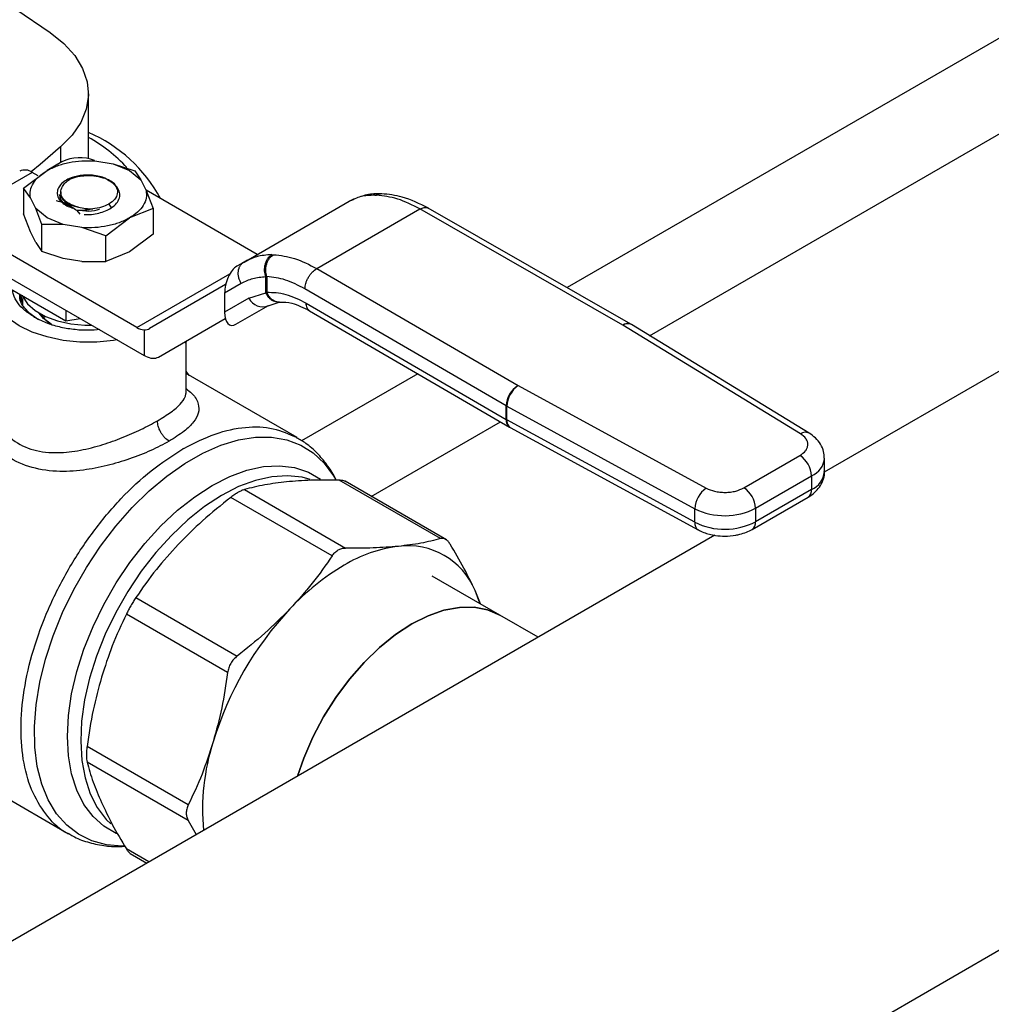
# Model space of a CAD drawing. Extents: x 0.4 to 10.6, y 0.4 to 8.1.
# Drawn here: x 3.1 to 3.2, y 4.7 to 4.9 of the extents above; entities that cross this region are included whole.
import ezdxf

# ---------------------------------------------------------------- set-up
doc = ezdxf.new("R2010")
doc.units = 0
doc.linetypes.add('SLD-SOLID', pattern=[0])
doc.layers.get('0').update_dxf_attribs({"linetype": 'CONTINUOUS'})

msp = doc.modelspace()

# ---------------------------------------------------------------- linework, layer by layer
at = {"color": 8, "linetype": 'SLD-SOLID'}
for p, q in [((3.352519743850504, 4.954749842592442), (3.171732697528941, 4.850383702246762)), ((3.184769735654494, 4.842801832147934), (3.366458154254802, 4.947688323634146)), ((3.091792333284428, 4.872595784516447), (3.091792333284428, 4.870087288449789)), ((3.099439133278636, 4.863574318453892), (3.099717521707156, 4.863092135474171)), ((3.103853781089518, 4.844096726339445), (3.118527557639604, 4.852567717231754)), ((3.148199160712533, 4.836798080620737), (3.129852613139009, 4.826206844147348)), ((3.140826555402581, 4.817433974158544), (3.161236610284098, 4.829216448044635)), ((3.105737222422234, 4.759729989119731), (3.102191314710292, 4.761776998070025))]:
    msp.add_line(p, q, dxfattribs=at)
at = {"color": 7, "linetype": 'SLD-SOLID'}
for p, q in [((2.808957011501354, 4.497028986511121), (3.588444801785765, 4.947017709563025)), ((3.09620579722714, 4.870731790921787), (3.09620579722714, 4.881005169181116)), ((3.309741996007547, 4.877499438117326), (3.212335575004644, 4.821267908194119)), ((3.09201544082676, 4.870216085692451), (3.089700449014992, 4.868879669365939)), ((3.097211931195751, 4.870398131704087), (3.100137221644797, 4.869916799441341)), ((3.100137221644604, 4.869916799441177), (3.102686999859924, 4.868877704275849)), ((3.100137221644797, 4.869916799441341), (3.103522165350009, 4.868803027895918)), ((3.087329234468156, 4.868582198066886), (3.080926299048311, 4.86488586212773)), ((3.085978795734306, 4.866073263750397), (3.08969553668908, 4.868877704275872)), ((3.08825719612314, 4.86804649720604), (3.087329234468156, 4.868582198066886)), ((3.102686999860407, 4.868877704275805), (3.104486960510627, 4.867405748643016)), ((3.103522165350009, 4.868803027895916), (3.104486960510641, 4.867405748643041)), ((3.09998225705212, 4.866946401695273), (3.098784655684327, 4.867637762248878)), ((3.10073461594227, 4.866261242654459), (3.099982257052265, 4.866946401695389)), ((3.104486960510641, 4.867405748643041), (3.105320742787062, 4.865717014412557)), ((3.085978795734309, 4.866073263750397), (3.085978795734309, 4.86203300769345)), ((3.087061793762368, 4.864538582088246), (3.085978795734309, 4.866073263750397)), ((3.091652554363953, 4.865132963598898), (3.091652554363953, 4.865107616012539)), ((3.091830765129627, 4.865525773917573), (3.091830765129627, 4.865188741707547)), ((3.122851084864714, 4.855629252459756), (3.10529844524703, 4.865762175625711)), ((3.105320742787062, 4.865717014412557), (3.106403740815117, 4.862864709463843)), ((3.141404762565864, 4.864970071698787), (3.141668379531374, 4.864962126397744)), ((3.14249892721429, 4.865190868889782), (3.142281199929088, 4.865198076838051)), ((3.087895576038789, 4.862849847857762), (3.087061793762368, 4.864538582088246)), ((3.120766218646188, 4.854425684809412), (3.137371309685217, 4.864011599832641)), ((3.13737130950996, 4.864011599731409), (3.137741148761956, 4.864169580130259)), ((3.138109603188712, 4.864308540936534), (3.137714941917021, 4.864160055507475)), ((3.087061793762421, 4.859180702745191), (3.085978795889293, 4.862033007242813)), ((3.089695536689022, 4.861377892224953), (3.087895576038802, 4.862849847857745)), ((3.088860371199421, 4.860338954295655), (3.087895576038789, 4.862849847857762)), ((3.093389103460636, 4.863068699498843), (3.093711574256752, 4.862933266401328)), ((3.094373261950203, 4.862542680230388), (3.094877604942488, 4.86197952553998)), ((3.10640374081512, 4.862864709463843), (3.10268699986035, 4.86137789222493)), ((3.106403740815117, 4.862864709463843), (3.106403740814803, 4.858824453407534)), ((3.132245604725509, 4.853398018680355), (3.148529924842132, 4.862798756583349)), ((3.180519272456181, 4.844466331560662), (3.148529924842132, 4.862798756583579)), ((3.181824306741623, 4.844600412394013), (3.149831705955127, 4.862934701761765)), ((3.088860371199419, 4.856094689261803), (3.088860371199421, 4.860338954295655)), ((3.092245314904631, 4.860338797059462), (3.08886037119942, 4.860338954295653)), ((3.092245314904825, 4.860338797060229), (3.089695536689506, 4.861377892225554)), ((3.095170605353679, 4.859857464796717), (3.092245314904631, 4.860338797059462)), ((3.098970258905699, 4.858573451699499), (3.10268699986034, 4.861377892224914)), ((3.103853781089518, 4.844096726339445), (3.078096016000255, 4.858966367616156)), ((3.087895576038612, 4.85749196851503), (3.087061793762385, 4.859180702745138)), ((3.098970258905708, 4.858573451699532), (3.095170605353679, 4.859857464796717)), ((3.098970258905709, 4.854533195642584), (3.098970258905708, 4.858573451699532)), ((3.106403740814685, 4.858824453407714), (3.102686997930116, 4.856020011767584)), ((3.087895576038613, 4.85749196851503), (3.088860371199419, 4.856094689261803)), ((3.092245314904654, 4.854980917716463), (3.088860371199416, 4.856094689261795)), ((3.102686997930116, 4.856020011767584), (3.09897025929938, 4.85453319574004)), ((3.125154243634829, 4.855588846804886), (3.12542830174552, 4.855586929048655)), ((3.078096016000256, 4.855215852075998), (3.105006903998175, 4.839680527113488)), ((3.095170605352972, 4.854499585453756), (3.092245314904636, 4.85498091771638)), ((3.09517060535297, 4.854499585453753), (3.098970258905709, 4.854533195642584)), ((3.120766218646213, 4.854425684809368), (3.119619297915281, 4.853763376109815)), ((3.121295593853461, 4.854707705830914), (3.120435740318734, 4.854184318499168)), ((3.121265117545384, 4.854633406055366), (3.120766218646305, 4.854425684809209)), ((3.132245604725509, 4.853398018680585), (3.164001737125326, 4.834930961381999)), ((3.082922641339664, 4.850752234441295), (3.092635950402789, 4.845144860475461)), ((3.117858730134999, 4.850852546184361), (3.105861112694517, 4.843924319857081)), ((3.1203130557381, 4.851031528701277), (3.117698779386918, 4.849521870777163)), ((3.124212836147995, 4.852071672321427), (3.124358567085515, 4.852124001587061)), ((3.124212839121479, 4.849589080488122), (3.124212836147959, 4.852071672321404)), ((3.124358567085515, 4.852124001587061), (3.124358567085516, 4.849666292846479)), ((3.085520374909001, 4.849252594772445), (3.085641364380555, 4.848113080070103)), ((3.117698779386918, 4.849521870777163), (3.117698779386946, 4.846490996524025)), ((3.121545492731326, 4.848712345954288), (3.124212839121479, 4.849589080488122)), ((3.12435856894473, 4.849666291765295), (3.124212839121512, 4.849589080488143)), ((3.162139036326634, 4.831720334832933), (3.130382824389874, 4.850187438356004)), ((3.121545492731251, 4.848712345954247), (3.117698779386946, 4.846490996524025)), ((3.119494313538608, 4.844598601405844), (3.124627098521426, 4.847561695104837)), ((3.119494313538608, 4.844598601405844), (3.124623374080906, 4.847560463830686)), ((3.124272796444402, 4.847405128563985), (3.126286496153558, 4.848103960650408)), ((3.126287194182013, 4.848103809591922), (3.126396312484194, 4.848114940702201)), ((3.130574308416781, 4.847932933433608), (3.162139036326792, 4.829577183095704)), ((3.086823922810988, 4.84644382854897), (3.088316836818101, 4.845363204625882)), ((3.092635950402799, 4.846822126610879), (3.092635950402789, 4.845144860475461)), ((3.131113363533651, 4.84673393776588), (3.162682299624328, 4.828375740256148)), ((3.092635950402789, 4.845144860475461), (3.094927386834594, 4.845499308515778)), ((3.107270485138443, 4.839434155777203), (3.117811951810363, 4.845521503309886)), ((3.107270485138443, 4.839434155777203), (3.117812381435023, 4.845519862971309)), ((3.180519272456181, 4.844466331560662), (3.180548797697989, 4.844448857129059)), ((3.208571272857273, 4.827320236459037), (3.180548797697989, 4.844448857129059)), ((3.181918773242673, 4.844544470512181), (3.181824394424551, 4.844600362137999)), ((3.20994012773227, 4.827416535383949), (3.181917652295706, 4.84454515615874)), ((3.105006904000215, 4.843719790383659), (3.105006903998175, 4.839680527113488)), ((3.111611215781275, 4.833892834239375), (3.111611215781275, 4.841876234649933)), ((3.105208242918484, 4.83957486303623), (3.105006903998175, 4.839680527113488)), ((3.112117109274748, 4.836525316176231), (3.111611215781275, 4.837197104150153)), ((3.129133177530093, 4.826702149064411), (3.111611215781275, 4.836817362273637)), ((3.164032006778834, 4.83491391695205), (3.164001737125326, 4.834930961381999)), ((3.164032006778834, 4.83491391695205), (3.193702863180543, 4.818736886254409)), ((3.162139036326792, 4.829577183095704), (3.162139036326634, 4.831720334832933)), ((3.162229845282435, 4.831669201545378), (3.191900701627126, 4.815492170813895)), ((3.162229845282738, 4.829526049808413), (3.162229845282435, 4.831669201545378)), ((3.191900701626847, 4.813349019076919), (3.162229845282738, 4.829526049808413)), ((3.162682108482585, 4.828375851442362), (3.162775848378231, 4.828323059610318)), ((3.16277560042284, 4.828323194744522), (3.192446456766575, 4.812146164013246)), ((3.111242538502917, 4.825004294859783), (3.111088860903072, 4.824916112962207)), ((3.19964725090417, 4.818785899425184), (3.208486370355894, 4.823888614470317)), ((3.212360258807021, 4.821343338764795), (3.212360258807021, 4.823486490502001)), ((3.151785986699519, 4.81076133126896), (3.135800388232118, 4.819989620834524)), ((3.15269202196299, 4.810584186115059), (3.136700433323432, 4.819815933733402)), ((3.201503174264199, 4.815571345937307), (3.210342293716607, 4.820674060982833)), ((3.210342293716607, 4.820674060982833), (3.210342293716654, 4.818530909245627)), ((3.120814511968316, 4.818506480968322), (3.136800110435624, 4.809278191402812)), ((3.210342293716654, 4.818530909245627), (3.201503174264243, 4.813428194200099)), ((3.134669417127965, 4.808048168338032), (3.118683818660656, 4.817276457903543)), ((3.200959480262207, 4.812226501794804), (3.209798599713927, 4.817329216839938)), ((3.191900701626847, 4.813349019076919), (3.191900701627126, 4.815492170813895)), ((3.201503174264199, 4.815571345937307), (3.201503174264243, 4.813428194200099)), ((3.195045770276283, 4.811286716380078), (3.049555217160733, 4.727296807841941)), ((3.161138789969209, 4.798679224142607), (3.150467230935555, 4.804839784041531)), ((3.158072862308765, 4.800449146507124), (3.157219127446959, 4.802555423504555)), ((3.10369794239676, 4.801457273325724), (3.119683540864069, 4.792228983760214)), ((3.11817691317759, 4.789619428066867), (3.102191314710282, 4.798847717632379)), ((3.16717268840667, 4.795195928718796), (3.161138789968931, 4.798679224142874)), ((3.111969559985016, 4.76873086255738), (3.095983961517708, 4.777959152122892)), ((3.07333879774571, 4.775569289415534), (3.093046871562256, 4.764192060572367)), ((3.111969559985074, 4.766270416568761), (3.095983961517768, 4.775498706134272)), ((3.111969560887503, 4.766270415074402), (3.113234813358469, 4.764058256237464)), ((3.102791992872203, 4.761084053334658), (3.105437388728973, 4.759556898812942))]:
    msp.add_line(p, q, dxfattribs=at)
at = {"color": 7, "linetype": 'SLD-SOLID', "flags": 128}
for points in [[(3.070443814358324, 4.90383901951014), (3.079280315200183, 4.89807791149104), (3.090165228996266, 4.890675414386986)], [(3.090165228996266, 4.890675414386986), (3.092336423988231, 4.888923584146052), (3.094055361825411, 4.887011718848456), (3.095287301929621, 4.884978458231137), (3.09600734618612, 4.882864895490089), (3.096200942146734, 4.880713746766676), (3.095864177141988, 4.878568487833431), (3.095003857358078, 4.876472475427335), (3.093637370280499, 4.874468070988859), (3.091792333284428, 4.872595784516447)], [(3.091792333284428, 4.872595784516447), (3.088578429368603, 4.8698429730868), (3.087181040605793, 4.868663190502236)], [(3.100723918307842, 4.842153042123558), (3.100182244357743, 4.842063097453006), (3.097535205244323, 4.841793651638452), (3.094847331286082, 4.841793651639376), (3.09220029217324, 4.84206309745575), (3.089674516849901, 4.842593802112776), (3.08734674972128, 4.843369640417976), (3.085287718813785, 4.844367038917001), (3.083559986739719, 4.84555569216112), (3.082216049763961, 4.84689948352294), (3.081296742731518, 4.84835758258186), (3.080829998321422, 4.849885685735738), (3.080829998326414, 4.851437362343429), (3.08129674274634, 4.852965465496319), (3.081390279876557, 4.853158286606984)], [(3.085744839192635, 4.849170089934491), (3.085796790878953, 4.849053667008317), (3.086603009090535, 4.847841206802809), (3.087828280238039, 4.846752007993254), (3.089419054092813, 4.845833673794186), (3.091305806204027, 4.845126339816759), (3.093406076450777, 4.844660919949953), (3.095628072945066, 4.844457755275279), (3.096732722794582, 4.844457110249894)], [(3.085839277784855, 4.847655849708619), (3.085858017455529, 4.848468318830085), (3.085922079545191, 4.848804647191822)], [(3.090344159331532, 4.844608219669183), (3.089115912614519, 4.845513409097482), (3.088409233568318, 4.846370820155995)], [(3.157988626378275, 4.800497774874712), (3.157958495144228, 4.800596055568805), (3.157219127446959, 4.802555423504555)], [(3.161138789968931, 4.798679224142874), (3.159205193285319, 4.799520975501765), (3.157065552849029, 4.799936708316326), (3.154757608992038, 4.799918656558264), (3.15232085127362, 4.799467129098165), (3.149796973293934, 4.798589851696057), (3.147229159304965, 4.79730183481152), (3.144661345315995, 4.795625116770551), (3.14213746733631, 4.793588386683706), (3.139700709617891, 4.791226493567461), (3.1373927657609, 4.788579850067873), (3.135253125324611, 4.78569374098901), (3.133318398150109, 4.782617548457392), (3.131621687955759, 4.779403906980115), (3.130192025923402, 4.776107802853846), (3.129203058089818, 4.773276527704446)], [(3.129203058090258, 4.7732765277047), (3.130192025923681, 4.776107802853578), (3.131621687956037, 4.779403906979847), (3.133318398150387, 4.782617548457124), (3.135253125324889, 4.785693740988743), (3.137392765761178, 4.788579850067606), (3.13970070961817, 4.791226493567193), (3.142137467336588, 4.793588386683439), (3.144661345316274, 4.795625116770283), (3.147229159305243, 4.797301834811251), (3.149796973294213, 4.79858985169579), (3.152320851273898, 4.799467129097897), (3.154757608992316, 4.799918656557996), (3.157065552849308, 4.799936708316058), (3.159205193285598, 4.799520975501498), (3.161138789969209, 4.798679224142607)]]:
    msp.add_lwpolyline(points, dxfattribs=at)
at = {"color": 8, "linetype": 'SLD-SOLID', "flags": 128}
for points in [[(3.10188387294858, 4.762235144829781), (3.101513282606333, 4.762230433465537), (3.099034753223372, 4.762438729895162), (3.096734183919044, 4.763065332705655), (3.094641566132499, 4.764102073171115), (3.09278418033683, 4.765535435794083), (3.09118624039639, 4.767346734500726), (3.089868577902037, 4.769512356242376), (3.088848370599489, 4.772004068827739), (3.088138918451141, 4.774789388972683), (3.087749470250714, 4.77783200576952), (3.087685103051085, 4.781092254055221), (3.087946655977139, 4.784527631507473), (3.088530719286489, 4.788093352727455), (3.08942967882069, 4.791742933085995), (3.090631815267431, 4.795428794721808), (3.092121456939699, 4.79910288679167), (3.093879184080182, 4.802717311886651), (3.095882082027506, 4.806224950448089), (3.098104039943891, 4.809580075043092), (3.10051609120985, 4.812738946491564), (3.103086791048374, 4.815660384073301), (3.10578262645569, 4.818306302381663), (3.108568453094513, 4.82064220782509), (3.111407953454234, 4.82263764830382), (3.114264110305209, 4.824266610199579), (3.117099689274956, 4.825507857502881), (3.119877724255144, 4.826345208656883), (3.12256199931135, 4.82676774750873), (3.125117520813147, 4.826769965618299), (3.127510973629593, 4.826351834069137), (3.129711155442911, 4.82551880384544), (3.131689383518419, 4.824281734770128), (3.133419868627844, 4.822656753930451), (3.134880051251348, 4.820665045436742), (3.135186205107165, 4.820138631669533)], [(3.115753507844779, 4.819161288326554), (3.118509860562753, 4.820559964821081), (3.121226019451332, 4.821553181343306), (3.123862376797665, 4.822126454559808), (3.126380488575082, 4.822271424856191), (3.128743635043575, 4.821985978239089), (3.130917356206291, 4.821274277162948), (3.132838908682416, 4.820169160984058)], [(3.131203767668103, 4.820103957191788), (3.129945344246003, 4.820444037790081), (3.127626004423343, 4.820702643050442), (3.125156821375886, 4.820540265907214), (3.122573801352584, 4.819959274184787), (3.119914610601828, 4.818968140050751), (3.117218026112742, 4.817581316472623), (3.114523370159355, 4.815819026461025), (3.111869936893306, 4.813706968172657), (3.109296419346623, 4.811275940173307), (3.106840345200196, 4.808561392325402), (3.104537529545675, 4.805602908849194), (3.102421552620793, 4.802443631095692), (3.100523270133881, 4.799129628448614), (3.098870363318156, 4.79570922652904), (3.097486935277014, 4.79223230249903), (3.096393159506505, 4.788749557740295), (3.09560498572033, 4.785311778513873), (3.095133907267104, 4.781969095382092), (3.094986793531453, 4.778770252192079), (3.095165789762911, 4.775761895280713), (3.095668285793363, 4.772987893265991), (3.096486954099159, 4.770488697343795), (3.097609856652922, 4.768300751418373), (3.099020619006861, 4.766455960668138), (3.099765169955802, 4.765726216492819)], [(3.100664167333513, 4.764202710862836), (3.100589659483268, 4.764235589266235), (3.098637061375676, 4.765363166597113), (3.096934059600485, 4.76689017756616), (3.095505487758402, 4.768794354914919), (3.094372177643749, 4.77104793144981), (3.093550655469989, 4.773618044950343), (3.093052900880324, 4.776467217374288), (3.092886172257514, 4.779553901371927), (3.093052900880324, 4.782833086139967), (3.093550655469989, 4.786256953780408), (3.094372177643749, 4.789775576593176), (3.095505487758402, 4.79333764513441), (3.096934059600485, 4.7968912164237), (3.098637061375677, 4.800384471389703), (3.100589659483268, 4.80376647050889), (3.102763380645984, 4.806987896618502), (3.105126527114477, 4.810001774071844), (3.107644638891894, 4.812764153748983), (3.110280996238227, 4.815234753933891), (3.112997155126806, 4.817377547712562), (3.115753507844779, 4.819161288326554)]]:
    msp.add_lwpolyline(points, dxfattribs=at)
at = {"color": 7, "linetype": 'SLD-SOLID'}
for centre, radius, start, end in [((3.087066986205985, 4.853499774262762), 0.02324784680232348, 28.0936588975507, 66.85225052173811), ((3.084187888417842, 4.852529087051625), 0.02469315214784163, 42.86120425922575, 60.87674768186064), ((3.094817130780285, 4.86474847788299), 0.006143630991015744, 67.56590782942597, 117.1313297199136), ((3.086176005905795, 4.866972429054637), 0.001980225338147271, 54.38242252532623, 114.3071190591427), ((3.123689511155319, 4.8497532001195), 0.002383315421019054, 205.8951289210597, 293.0686360084752), ((3.092947143509927, 4.848859735744675), 0.004981853755587623, 212.4010063752579, 240.4049746331493), ((3.105221980109752, 4.846330036913122), 0.002619092338477014, 238.5070032669441, 265.2896485337194), ((3.166155639270293, 4.831535685216848), 0.004020845021601057, 122.3903071376391, 177.3678752132525), ((3.166363806507201, 4.831495971042319), 0.00413758917910643, 124.3026895508633, 177.6004677492275), ((3.16403959283234, 4.834989381670002), 0.003781373064686557, 239.8271627023666, 241.406298033725), ((3.164039593523743, 4.8328462311826), 0.003781374492604296, 239.8271631657934, 241.4062979007716), ((3.206312855133839, 4.820490699165709), 0.004033608415337082, 2.60547849029174, 57.39452212192387), ((3.196034662845042, 4.81531894031118), 0.004137589172248413, 124.3026889632608, 177.6004677500119), ((3.19747373569569, 4.815387984127664), 0.004033608400752441, 2.60547839333009, 57.39452263538993), ((3.196623715079161, 4.825018739927462), 0.01063307928794221, 243.6290387281082, 297.3157799217502), ((3.196623715079275, 4.822875588190481), 0.01063307928811224, 243.6290387262045, 297.3157799208541), ((3.147791363540373, 4.788049301363622), 0.02166131133305097, 97.09495798379605, 121.2390300657661), ((3.146629978656603, 4.798192560030027), 0.01145271364357098, 22.39228168977273, 97.59696685461566), ((3.156220284364254, 4.773448498320616), 0.03851821235156291, 120.6956468019197, 137.1103286378895), ((3.166776101725567, 4.763300154108173), 0.0531595394299553, 136.8396128678086, 163.1603874186004), ((3.149203603863233, 4.767985601062135), 0.03498846636987162, 162.1677990265803, 185.3673485624148)]:
    msp.add_arc(centre, radius, start, end, dxfattribs=at)
at = {"color": 8, "linetype": 'SLD-SOLID'}
for centre, radius, start, end in [((3.181288041022174, 4.843401874735645), 0.001313039771059558, 65.89466580813718, 125.8374475105818), ((3.181314750675768, 4.843338149687693), 0.001349205315907581, 63.45780000500997, 124.5904654385973), ((3.163457217345206, 4.829449196791701), 0.001324379738337257, 174.4543569710078, 233.9788720644142), ((3.163455406227701, 4.82935687040374), 0.00123718280815018, 172.1404237474471, 236.668731745091), ((3.209334491318153, 4.826249826759844), 0.001314640377325544, 62.63161217932911, 125.4894463774429), ((3.209053811899762, 4.823729260715499), 0.003315785095391844, 292.8668101234142, 355.697105968696), ((3.208967973404099, 4.821647183558318), 0.00340586580966402, 293.7981464045319, 354.8817126360075), ((3.209056199484914, 4.818388949305047), 0.001293905327929656, 305.0133328468697, 6.298847520338088), ((3.193163704589017, 4.813197531517335), 0.001272055408839806, 173.1604820953097, 235.9938072234547), ((3.200217886086422, 4.813286072921879), 0.00129312186501123, 304.892763204773, 6.30987134709937)]:
    msp.add_arc(centre, radius, start, end, dxfattribs=at)
at = {"color": 7, "linetype": 'SLD-SOLID'}
for centre, major_axis, ratio, start_param, end_param in [((3.119556805726858, 4.850696425884437), (0.0009092486015362944, 0.003216453983086787), 0.5037685553750129, 0.4777187234686928, 2.082155034318602), ((3.119556805726849, 4.84766555163136), (0.0009092486015362946, 0.003216453983085899), 0.5037685553751416, 2.082155034346496, 3.619311377159765), ((3.10379887047477, 4.847279754722086), (-0.002115329188741021, 0.003323232209377024), 0.604156418233798, 2.757187557344717, 3.115507133598872), ((3.105208242918752, 4.842789590642235), (-0.002115329188741021, 0.003323232209377024), 0.604156418233919, 2.330108970096332, 3.115507133572832)]:
    msp.add_ellipse(centre, major_axis=major_axis, ratio=ratio, start_param=start_param, end_param=end_param, dxfattribs=at)
for points in [[(3.08969553668909, 4.868877704275845), (3.090212540666233, 4.869139974709664), (3.091246548620519, 4.869664515577304), (3.093131202669919, 4.870169292022983), (3.095149434713982, 4.870453997164574), (3.096524432368493, 4.870416753524229), (3.097211931195749, 4.870398131704056)], [(3.087061793761703, 4.864538582087709), (3.0870295363279, 4.86493546671278), (3.086965021460294, 4.86572923596292), (3.087458198667588, 4.86689433652215), (3.088332591860401, 4.867982324146448), (3.089241221745816, 4.868579244232678), (3.089695536688524, 4.868877704275794)], [(3.093251151794055, 4.867486448043503), (3.093662005082833, 4.867649061693102), (3.094483711660388, 4.867974288992301), (3.095970550148591, 4.868139214429439), (3.097477736074663, 4.868056160882952), (3.098349015814527, 4.867777228460309), (3.098784655684459, 4.867637762248988)], [(3.099982257052265, 4.866946401695389), (3.100237824001337, 4.866676086412203), (3.100748957899481, 4.866135455845829), (3.100846914013196, 4.865199371688301), (3.100451681381381, 4.864289760235187), (3.099776649312954, 4.863812799047534), (3.099439133278741, 4.863574318453708)], [(3.091652554363953, 4.864958485790637), (3.09171451899908, 4.86463386132401), (3.091838448269332, 4.863984612390759), (3.092600758016809, 4.863488013252406), (3.092981912890548, 4.863239713683229)], [(3.105320742787727, 4.865717014412295), (3.10535300022153, 4.865320129787224), (3.105417515089136, 4.864526360537083), (3.104924337881842, 4.863361259977852), (3.104049944689029, 4.862273272353555), (3.103141314803614, 4.861676352267325), (3.102686999860906, 4.86137789222421)], [(3.148529924842132, 4.862798756583349), (3.14734381702976, 4.863402669352807), (3.144971601405017, 4.864610494891724), (3.142769453489255, 4.864844915895737), (3.141668379531374, 4.864962126397744)], [(3.10268699986034, 4.861377892224914), (3.102169995883197, 4.861115621791094), (3.101135987928911, 4.860591080923454), (3.09925133387951, 4.860086304477774), (3.097233101835448, 4.859801599336182), (3.095858104180937, 4.85983884297653), (3.095170605353681, 4.859857464796704)], [(3.12542830174552, 4.855586929048655), (3.126522001981606, 4.855465461787664), (3.128709402453778, 4.855222527265682), (3.131066870634932, 4.854006188208797), (3.132245604725509, 4.853398018680355)], [(3.120313055738141, 4.851031528701303), (3.120228157302693, 4.851185399934971), (3.120058360431796, 4.851493142402306), (3.119903620549847, 4.851993229485707), (3.119830968826911, 4.852496514943558), (3.119849852551648, 4.852986755301872), (3.119957444267262, 4.853443797126084), (3.120151176452866, 4.853847389701882), (3.120418369687475, 4.854189570368737), (3.120650268993301, 4.854346979995825), (3.120766218646213, 4.854425684809368)]]:
    msp.add_open_spline(points, degree=3, dxfattribs=at)
for points, knots in [([(3.097134319391731, 4.868107721544888), (3.096745876832202, 4.868133325199952), (3.095999073780701, 4.868182549692125), (3.094622097901809, 4.868068099709229), (3.093755892302644, 4.867793529856804), (3.093208064851215, 4.867619879510237)], [0, 0, 0, 0, 0.2849015372115896, 0.5477395103792535, 1, 1, 1, 1]), ([(3.093208595798639, 4.867619436626488), (3.09358749348679, 4.867738151242443), (3.094289594634743, 4.867958130595042), (3.095098038160756, 4.868011561086446), (3.095470195000871, 4.868036157143198)], [0, 0, 0, 0, 0.5396625390162288, 1, 1, 1, 1]), ([(3.100563885023004, 4.86641672408022), (3.100559572156336, 4.866425403081789), (3.100444941239014, 4.866656080723314), (3.099969424220311, 4.86704788416229), (3.09917798010436, 4.867538071227625), (3.098211749790298, 4.867906548104243), (3.097493685879545, 4.868040622089644), (3.097134319391731, 4.868107721544888)], [0, 0, 0, 0, 0.01005070713550985, 0.267135960187792, 0.5163536314043119, 0.7579514939777006, 1, 1, 1, 1]), ([(3.093208064851215, 4.867619879510237), (3.092895976870914, 4.867454117461769), (3.092272891164579, 4.867123172441221), (3.091639610393004, 4.866480600604418), (3.091288572928138, 4.865784709351327), (3.091251811159169, 4.865077689091721), (3.091502357451639, 4.864408940410049), (3.092014136588767, 4.863809497593719), (3.092747023282571, 4.863291441489901), (3.093390516438974, 4.8630524875882), (3.093711574256282, 4.862933266400912)], [0, 0, 0, 0, 0.1320462448976108, 0.2636311968552122, 0.3946988028814386, 0.5216019839162951, 0.6429618717315257, 0.7618095132285039, 0.8811597030586893, 1, 1, 1, 1]), ([(3.094644889781435, 4.863095415896083), (3.09437490213562, 4.863164896340344), (3.093834689933931, 4.863303918196901), (3.093138261426692, 4.863629411064158), (3.092556832916407, 4.864023748551396), (3.092009199347598, 4.864617070624267), (3.091698600606345, 4.865430868494463), (3.091978716571336, 4.866045609104782), (3.0921137688695, 4.86634199396882)], [0, 0, 0, 0, 0.1294600072973777, 0.2590336137840347, 0.3899624073854726, 0.5211504162439051, 0.7691322707601868, 1, 1, 1, 1]), ([(3.0921137688695, 4.86634199396882), (3.092243309230138, 4.866560669514991), (3.092494610418578, 4.866984888070234), (3.093004230102421, 4.867322747760748), (3.093251151794094, 4.867486448043478)], [0, 0, 0, 0, 0.5154785038699302, 1, 1, 1, 1]), ([(3.099257531592619, 4.86736477679768), (3.099298757782848, 4.867349870832227), (3.099647970200747, 4.867223607692015), (3.099905172579459, 4.867027927704033), (3.100132010991575, 4.866855348671216)], [0, 0, 0, 0, 0.1180547658543971, 1, 1, 1, 1]), ([(3.099796192495136, 4.862955872806116), (3.10010481504425, 4.863194486213684), (3.100719117791702, 4.863669438132359), (3.101154920252647, 4.864534404621765), (3.101212511100854, 4.865428022619863), (3.100893380515855, 4.865984417260674), (3.100734594395234, 4.866261256118187)], [0, 0, 0, 0, 0.253626999235448, 0.5048359651807112, 0.7536269481651162, 1, 1, 1, 1]), ([(3.091846765964482, 4.86519133061172), (3.09185150406755, 4.865065339575859), (3.091862282555323, 4.864778728495469), (3.092104965259536, 4.864347453100688), (3.092519714590453, 4.863921675176979), (3.093103052499082, 4.863559194353199), (3.093812708090329, 4.863266835077342), (3.094367584075838, 4.863152595482377), (3.094644995537664, 4.863095481147164)], [0, 0, 0, 0, 0.1356064822716881, 0.3084848070825289, 0.4813736002311125, 0.6542493364206616, 0.8271411999877496, 1, 1, 1, 1]), ([(3.141404762565864, 4.864970071698787), (3.140646378987736, 4.864943719725319), (3.139184945749138, 4.864892938496611), (3.137960400141672, 4.864297869060573), (3.137371309685248, 4.864011599832589)], [0, 0, 0, 0, 0.5189313874203328, 1, 1, 1, 1]), ([(3.142129062361014, 4.865180732182947), (3.141354498428875, 4.865184877896453), (3.140349362676435, 4.865190257703969), (3.139492570148191, 4.864836146291383), (3.139296027330588, 4.864754915360346)], [0, 0, 0, 0, 0.7706062890100873, 1, 1, 1, 1]), ([(3.149877891768849, 4.862908166545475), (3.148488241697678, 4.863607388909194), (3.1460015340512, 4.864858611525966), (3.143574195082794, 4.865089140405821), (3.142503329109908, 4.865190842531653)], [0, 0, 0, 0, 0.5588313017574758, 0.9999999999999999, 0.9999999999999999, 0.9999999999999999, 0.9999999999999999]), ([(3.094373244541338, 4.862542575414351), (3.093816363385698, 4.862932238489305), (3.092988105434675, 4.863511790404076), (3.091895649458719, 4.863899007426132), (3.091372764061306, 4.864010752923611), (3.091109624092963, 4.864066988394738)], [0, 0, 0, 0, 0.5047956843758341, 0.750790424477608, 1, 1, 1, 1]), ([(3.094644889781435, 4.863095415896083), (3.095011812218481, 4.863006846842294), (3.095728273456911, 4.862833904859038), (3.096504349439587, 4.862829930135656), (3.096882972391139, 4.862827990993701)], [0, 0, 0, 0, 0.5121315953535327, 1, 1, 1, 1]), ([(3.099439133278798, 4.86357431845362), (3.099064797406527, 4.863390923765777), (3.098316124030482, 4.863024133590785), (3.097360707577006, 4.862893293498656), (3.096882998309251, 4.862827873310029)], [0, 0, 0, 0, 0.499998910403378, 1, 1, 1, 1]), ([(3.096882994897813, 4.862827873009828), (3.096473077367366, 4.862731532576304), (3.09563937436064, 4.862535592409972), (3.094799951712992, 4.862540270617554), (3.094373258845554, 4.862542648630363)], [0, 0, 0, 0, 0.4916829220255421, 1, 1, 1, 1]), ([(3.095267797378712, 4.862573923873221), (3.095300192955674, 4.862566244743412), (3.095881898463682, 4.862428355792964), (3.096901278892273, 4.86247076808205), (3.097697732026944, 4.862695947057113), (3.097963216405168, 4.862771006715467)], [0, 0, 0, 0, 0.03782936971519222, 0.6792764565717186, 1, 1, 1, 1]), ([(3.095520702831619, 4.861907927234413), (3.095919951830925, 4.861911025636505), (3.096715570214271, 4.861917200093218), (3.097872370215705, 4.862126327476835), (3.098937774600035, 4.862461519872069), (3.099510758593071, 4.862791486074432), (3.099796198476271, 4.86295586329161)], [0, 0, 0, 0, 0.2527342721534922, 0.5036456782020975, 0.7527342450013775, 0.9999999999999999, 0.9999999999999999, 0.9999999999999999, 0.9999999999999999]), ([(3.124212836147969, 4.852071672321421), (3.124127426067349, 4.852388494722959), (3.123995901240618, 4.852876376377727), (3.124018475846379, 4.853576921443416), (3.124112764901569, 4.854108291120467), (3.124291113191697, 4.854598838468799), (3.124605253456375, 4.855158266557252), (3.124938014873222, 4.855419252294087), (3.125154246003068, 4.855588842991485)], [0, 0, 0, 0, 0.2386712749723799, 0.3675350480715452, 0.4993126828451334, 0.6311912312479464, 0.7603450017720494, 0.9999999999999999, 0.9999999999999999, 0.9999999999999999, 0.9999999999999999]), ([(3.124358567166695, 4.852124001147506), (3.124284290903522, 4.85243828519223), (3.124169969849497, 4.852922010163333), (3.124217026951642, 4.853610879575439), (3.124329645777848, 4.854132120901463), (3.124524994237209, 4.854612980710298), (3.124859502210844, 4.855162402894648), (3.125204128702447, 4.855419617414464), (3.125428299519133, 4.855586928954279)], [0, 0, 0, 0, 0.238602007739989, 0.3672402440945785, 0.4987754794180574, 0.6304896773022703, 0.7596428805346016, 1, 1, 1, 1]), ([(3.130382824389867, 4.850187438356), (3.130407712704892, 4.850471294675264), (3.130445998833746, 4.850907955799332), (3.130678286024176, 4.851540019824511), (3.130918699601184, 4.852021131079161), (3.131217126987877, 4.852468740260581), (3.13165080680808, 4.852984503128569), (3.132011277099609, 4.853235108040946), (3.132245604725538, 4.853398016484562)], [0, 0, 0, 0, 0.2394568987927866, 0.3683607215910334, 0.5000000566926682, 0.6316393836051091, 0.7605431827432043, 1, 1, 1, 1]), ([(3.124212836147959, 4.852071672321404), (3.123505857022185, 4.852015795248151), (3.122092047409885, 4.851904052849552), (3.120906011397852, 4.851322349698472), (3.1203130557381, 4.851031528701277)], [0, 0, 0, 0, 0.500052566925237, 1, 1, 1, 1]), ([(3.130382824389874, 4.850187438356004), (3.129341304791939, 4.850725422450387), (3.127258320646964, 4.851801362203293), (3.125325134575384, 4.85201645702072), (3.124358567085545, 4.852124001587078)], [0, 0, 0, 0, 0.5000132144292759, 1, 1, 1, 1]), ([(3.087665179648119, 4.845739523027556), (3.08713766358809, 4.846079911897816), (3.08608263146803, 4.846760689638338), (3.08499818652741, 4.847983721040641), (3.084356161162359, 4.849080570894583), (3.084273579077283, 4.84977060684776), (3.08424542972272, 4.850005816054318)], [0, 0, 0, 0, 0.2843219023777781, 0.5686438047562261, 0.8529657071346767, 1, 1, 1, 1]), ([(3.085456422423127, 4.848285814401701), (3.085452856908659, 4.848296291746228), (3.085356841740207, 4.848578434480119), (3.08548604314836, 4.848896900257119), (3.085573292568455, 4.849193830843431), (3.085580380881128, 4.849217954062083)], [0, 0, 0, 0, 0.03422123848337161, 0.9215382540308056, 1, 1, 1, 1]), ([(3.08682392281098, 4.846443828548975), (3.08622604318711, 4.847073013900351), (3.08535623134418, 4.84798837018308), (3.085375255844669, 4.849012697713324), (3.085381203538618, 4.849332936694441)], [0, 0, 0, 0, 0.6873666169634712, 1, 1, 1, 1]), ([(3.124358568944761, 4.849666291765311), (3.125342347766965, 4.849638983289824), (3.127310038194341, 4.849584362652961), (3.129486169393005, 4.8484834346042), (3.130574308416781, 4.847932933433608)], [0, 0, 0, 0, 0.4999662591828813, 1, 1, 1, 1]), ([(3.126396258299468, 4.848114932581976), (3.127017717626808, 4.848103880162577), (3.12840746671688, 4.848079163999946), (3.130152737916994, 4.847211277942201), (3.131117569630732, 4.846731487756944)], [0, 0, 0, 0, 0.447173760918075, 1, 1, 1, 1]), ([(3.087665179648119, 4.845739523027556), (3.088254910367872, 4.845435814467318), (3.089434371807378, 4.844828397346842), (3.091551513678486, 4.844190060921004), (3.093821467641605, 4.843795068258322), (3.09602265277555, 4.843648298802148), (3.097416725835984, 4.843757369444443), (3.098027960465408, 4.843805191725439)], [0, 0, 0, 0, 0.2091703273445842, 0.4183406546892669, 0.6275109820339545, 0.836681309378642, 1, 1, 1, 1]), ([(3.111564482939549, 4.841651034168234), (3.111556545480487, 4.841664729763996), (3.111544652790451, 4.84168524986671), (3.111535910155222, 4.84177783871916), (3.111533002558914, 4.841808631609236)], [0, 0, 0, 0, 0.6674233532224303, 1, 1, 1, 1]), ([(3.111564773847968, 4.841655507315941), (3.111571957090865, 4.841746635214707), (3.111579944350823, 4.841847963017099), (3.111618050158552, 4.841942498976456), (3.11162188598206, 4.841952015196602)], [0, 0, 0, 0, 0.8993375620093698, 0.9999999999999999, 0.9999999999999999, 0.9999999999999999, 0.9999999999999999]), ([(3.111609460963641, 4.841817624844897), (3.111609287993738, 4.841812894683984), (3.111608025822426, 4.841778378428089), (3.111606881562681, 4.841830236323387), (3.111618231338393, 4.841922353376541), (3.11162188598206, 4.841952015196602)], [0, 0, 0, 0, 0.09720331939305599, 0.7092982051040229, 1, 1, 1, 1]), ([(3.081982123211035, 4.829104005608047), (3.082676384412804, 4.828123266521108), (3.084050970202695, 4.82618147572384), (3.087467558253127, 4.824584477579201), (3.091186550403453, 4.824197072716903), (3.094918996571925, 4.824638738493459), (3.098360646927071, 4.825526060193314), (3.101599500840755, 4.826688902272958), (3.10458077480919, 4.827991139239276), (3.106256850998363, 4.828907056913263), (3.107094817722134, 4.829364976748574)], [0, 0, 0, 0, 0.1475335609477059, 0.2921055301575093, 0.4339179331879977, 0.5551889008441562, 0.6756510610646961, 0.7821895832555072, 0.8911040664492196, 0.9999999999999999, 0.9999999999999999, 0.9999999999999999, 0.9999999999999999]), ([(3.10895074100008, 4.826150422048649), (3.108717273009727, 4.826313828241426), (3.108358125093805, 4.826565198861853), (3.107926036622403, 4.827081883120867), (3.10762870521492, 4.827530126975399), (3.107389176161688, 4.828011750593062), (3.107157746227521, 4.828644311455768), (3.10711960828062, 4.829081058952414), (3.107094816292098, 4.829364971428134)], [0, 0, 0, 0, 0.2394567528617916, 0.3683605346231486, 0.4999998576579391, 0.6316392017112226, 0.7605430437414127, 1, 1, 1, 1]), ([(3.212328996578114, 4.823479330341268), (3.21231631182748, 4.823826136961957), (3.21228829183358, 4.82459221582917), (3.211778297911561, 4.825694548777578), (3.210995418874477, 4.82668875688183), (3.210284480190716, 4.827175123408156), (3.209936488740773, 4.827413190904785)], [0, 0, 0, 0, 0.2145176987152516, 0.4738591071369027, 0.742463680252409, 1, 1, 1, 1]), ([(3.108950741032714, 4.826150423290327), (3.10801330978866, 4.825648603163866), (3.106135238011607, 4.824643244933445), (3.102727246395286, 4.823306593827996), (3.099114884239647, 4.822225596043101), (3.095192611284852, 4.821474752432852), (3.090952518268821, 4.821253313823423), (3.086670149965861, 4.821970879664046), (3.08282034650683, 4.823866439241093), (3.081185226390674, 4.825982916790398), (3.080364797495124, 4.827044868949799)], [0, 0, 0, 0, 0.1070110740657241, 0.2143884997535926, 0.321506279687799, 0.4317878582743078, 0.5609570600867038, 0.7044959745630928, 0.8517295219940486, 1, 1, 1, 1]), ([(3.135297909185693, 4.819987258529473), (3.135235177480331, 4.820127630055116), (3.134837605698694, 4.821017256077854), (3.13385863417856, 4.822471668837701), (3.132334407677696, 4.824293194021798), (3.13072719224047, 4.825731377120466), (3.129553435279842, 4.826411063340544), (3.129060993984657, 4.826696220808197)], [0, 0, 0, 0, 0.0475114193834375, 0.3011108903113868, 0.5559626404929028, 0.8137073178174548, 1, 1, 1, 1]), ([(3.208486370355894, 4.823888614470317), (3.208820183171095, 4.824126498655994), (3.209334978594251, 4.824493356021713), (3.209665122565955, 4.825102740145488), (3.209764063373974, 4.825594110033919), (3.209689518794782, 4.826087037580388), (3.209389753820532, 4.826701644365422), (3.208893179806217, 4.827076945408377), (3.208571272857273, 4.827320236459037)], [0, 0, 0, 0, 0.2398347212391859, 0.3698654191381545, 0.5000000424585701, 0.6300306946193656, 0.7601652787611373, 1, 1, 1, 1]), ([(3.209793773860464, 4.817333973256576), (3.209821234946774, 4.817347356973742), (3.210196539894767, 4.817530269449156), (3.210816703336028, 4.818028667997095), (3.211607137349316, 4.818865607174902), (3.212138255967649, 4.8199074944728), (3.212396387499177, 4.820776349607623), (3.212338545572547, 4.821257505738383), (3.2123286274882, 4.821340008991063)], [0, 0, 0, 0, 0.01771119815847618, 0.2420552569801038, 0.4730778467778034, 0.7081443838985626, 0.9499558748144803, 1, 1, 1, 1]), ([(3.127484613610461, 4.819723064296014), (3.126303295799671, 4.81958228083963), (3.123860087521011, 4.819291111686846), (3.12185178061405, 4.818773712179212), (3.120814511968316, 4.818506480968322)], [0, 0, 0, 0, 0.4835108906223577, 1, 1, 1, 1]), ([(3.135800388232118, 4.819989620834524), (3.134276507731243, 4.820003367700486), (3.131325834433182, 4.820029985608058), (3.128736622440001, 4.819823102333499), (3.127484613610461, 4.819723064296014)], [0, 0, 0, 0, 0.5164517880978113, 1, 1, 1, 1]), ([(3.136813609261296, 4.819750161895638), (3.136813075718913, 4.819750616121619), (3.136706766858156, 4.819841121108889), (3.136374190469596, 4.819940040346429), (3.135992860756108, 4.819972989875168), (3.135800388232113, 4.819989620834509)], [0, 0, 0, 0, 0.002491918771140837, 0.4965173410084737, 1, 1, 1, 1]), ([(3.11985773221894, 4.818073501664304), (3.119670625118315, 4.817960318213064), (3.119292994715723, 4.817731884807193), (3.118888098299335, 4.817429179670229), (3.118683818660631, 4.817276457903599)], [0, 0, 0, 0, 0.4954767924926082, 1, 1, 1, 1]), ([(3.120814511968324, 4.818506480968352), (3.120673456573096, 4.818459844449239), (3.120394041973054, 4.818367462840483), (3.120035348408013, 4.818170856343102), (3.11985773221894, 4.818073501664304)], [0, 0, 0, 0, 0.5048247128336026, 1, 1, 1, 1]), ([(3.193702863180543, 4.818736886254409), (3.194124300854079, 4.818551052744036), (3.194774228524924, 4.818264466261276), (3.195838825409172, 4.818091359819483), (3.196692473770686, 4.818048299218678), (3.19754386456332, 4.818105393233552), (3.198599514594993, 4.818295926310874), (3.199235178279729, 4.81859319396547), (3.19964725090417, 4.818785899425184)], [0, 0, 0, 0, 0.2398347212393638, 0.3698654191374758, 0.5000000424587168, 0.6300306946205961, 0.7601652787610788, 0.9999999999999999, 0.9999999999999999, 0.9999999999999999, 0.9999999999999999]), ([(3.118683818660656, 4.817276457903543), (3.117159873249102, 4.816065143365701), (3.114209202696912, 4.813719790238775), (3.111619993373879, 4.811105807114582), (3.110368044038906, 4.809841879009252)], [0, 0, 0, 0, 0.5164742673229671, 1, 1, 1, 1]), ([(3.192460233169096, 4.812160428673957), (3.192735238565866, 4.812015137555979), (3.193277903942024, 4.81172843605806), (3.19419674895078, 4.811447297256004), (3.195305678929614, 4.811208222776156), (3.196135926272277, 4.811174118420595), (3.196631375574637, 4.811153766679249)], [0, 0, 0, 0, 0.2251066244795764, 0.4442006320000731, 0.668327262278026, 1, 1, 1, 1]), ([(3.196631375574637, 4.811153766679249), (3.197217555903704, 4.81118159765218), (3.198034467861688, 4.81122038342076), (3.199174169939336, 4.811477397037899), (3.20006274494472, 4.811755872181428), (3.200663872628942, 4.812076272081638), (3.200954654409183, 4.81223125821157)], [0, 0, 0, 0, 0.3769664554008842, 0.5253475592845854, 0.7703977285864089, 1, 1, 1, 1]), ([(3.151785985567396, 4.810761330949586), (3.150778684775698, 4.81050109803856), (3.148772441111794, 4.809982791458055), (3.146331347245872, 4.809690356356355), (3.1451158850557, 4.809544747941145)], [0, 0, 0, 0, 0.5020829771682583, 1, 1, 1, 1]), ([(3.153292614386003, 4.809891290875708), (3.153182869305316, 4.810053242840981), (3.152964479610331, 4.810375522801746), (3.152584083573462, 4.810672029584289), (3.152184666024028, 4.810826193216878), (3.151919317311416, 4.810783023096601), (3.15178598669956, 4.810761331268917)], [0, 0, 0, 0, 0.2510752288221937, 0.4996328062927679, 0.7485789042165316, 1, 1, 1, 1]), ([(3.110368044038906, 4.809841879009252), (3.109186559745271, 4.808537051133113), (3.106743353400898, 4.805838781031282), (3.104735064253839, 4.802949406046798), (3.10369794239676, 4.801457273325724)], [0, 0, 0, 0, 0.4835794145491199, 1, 1, 1, 1]), ([(3.13466941712794, 4.808048168338088), (3.134810418283057, 4.808237459633585), (3.135089850422997, 4.808612591821182), (3.135448514369635, 4.808851971718246), (3.135626196877325, 4.808970560778562)], [0, 0, 0, 0, 0.5045989167431287, 1, 1, 1, 1]), ([(3.135626196877325, 4.808970560778562), (3.135813177129029, 4.809062513794986), (3.136190773063432, 4.80924820765753), (3.136595698460057, 4.809268132875506), (3.136800110435632, 4.80927819140284)], [0, 0, 0, 0, 0.495186082972765, 1, 1, 1, 1]), ([(3.1451158850557, 4.809544747941145), (3.143825859832904, 4.809442374556903), (3.141234431321786, 4.80923672485175), (3.138282537645458, 4.8092643288193), (3.136800110435651, 4.809278191402808)], [0, 0, 0, 0, 0.4978046730833666, 1, 1, 1, 1]), ([(3.157219127446959, 4.802555423504555), (3.156662590056218, 4.803724516117809), (3.155545122915647, 4.80607192817193), (3.154045416099136, 4.808614837226457), (3.153292615288391, 4.809891289381521)], [0, 0, 0, 0, 0.4980346808738053, 1, 1, 1, 1]), ([(3.134669417127979, 4.808048168338066), (3.133662164248859, 4.806597272348681), (3.13165592446554, 4.803707387081826), (3.129214832425208, 4.801007796383479), (3.127999315217088, 4.799663562370792)], [0, 0, 0, 0, 0.5020600665454987, 1, 1, 1, 1]), ([(3.103697942396747, 4.801457273325751), (3.103564069435397, 4.801252582475166), (3.103298765758949, 4.80084693495196), (3.102900243417188, 4.800178067635736), (3.102520276532006, 4.799498487068019), (3.102301659543401, 4.79906600753725), (3.102191314710292, 4.79884771763238)], [0, 0, 0, 0, 0.2523348601142694, 0.5000663719487836, 0.7476632849770567, 1, 1, 1, 1]), ([(3.127999315217088, 4.799663562370792), (3.126708595699583, 4.798362227411331), (3.124117127851859, 4.795749446198354), (3.121165212264117, 4.79340549577946), (3.119683542609187, 4.792228985101865)], [0, 0, 0, 0, 0.4980650323864824, 1, 1, 1, 1]), ([(3.102191314710282, 4.798847717632379), (3.101417554702928, 4.797203282160045), (3.099919330844144, 4.794019177999239), (3.0988040796368, 4.790554020076632), (3.098264801624206, 4.788878448272253)], [0, 0, 0, 0, 0.5164515321370619, 1, 1, 1, 1]), ([(3.119683540864091, 4.792228983760205), (3.119488425286941, 4.792061173453554), (3.119100150649779, 4.791727235554394), (3.118653211169368, 4.791085026108088), (3.1183200363181, 4.790376634838522), (3.118224777951957, 4.789872661269507), (3.11817691317765, 4.789619428066856)], [0, 0, 0, 0, 0.2510752288593986, 0.4996328064099008, 0.7485789042825842, 1, 1, 1, 1]), ([(3.098264801624206, 4.788878448272253), (3.097796102260886, 4.787162037520089), (3.096826856916673, 4.783612591413514), (3.096271014446296, 4.779884463741491), (3.095983961517729, 4.777959152122894)], [0, 0, 0, 0, 0.4835714363954113, 1, 1, 1, 1]), ([(3.118176912888234, 4.789619425884512), (3.117898703538501, 4.787747196737715), (3.117344656902306, 4.784018701408702), (3.116377554181969, 4.780467921044907), (3.115896073070669, 4.778700131916005)], [0, 0, 0, 0, 0.5021406711249505, 1, 1, 1, 1]), ([(3.095983961517708, 4.777959152122892), (3.095954490510446, 4.777706972511603), (3.095896086602565, 4.777207217798224), (3.095872945597385, 4.776530173738232), (3.095896120850589, 4.775935847583683), (3.095954496967591, 4.775645337262687), (3.095983961517706, 4.775498706134207)], [0, 0, 0, 0, 0.2523334190291397, 0.5000595205101749, 0.7476618509493765, 0.9999999999999999, 0.9999999999999999, 0.9999999999999999, 0.9999999999999999]), ([(3.115896073070669, 4.778700131916005), (3.115339536388302, 4.776974949751977), (3.114222070657976, 4.773510969734207), (3.112722362419866, 4.770328402686548), (3.111969560887442, 4.768730864385671)], [0, 0, 0, 0, 0.4980346754826595, 1, 1, 1, 1]), ([(3.095983961517768, 4.775498706134272), (3.096271031284301, 4.774466673186248), (3.096826880966963, 4.772468360394263), (3.097796125512896, 4.770206556092459), (3.098264801624244, 4.769112865496782)], [0, 0, 0, 0, 0.5164521551202084, 1, 1, 1, 1]), ([(3.098264801624244, 4.769112865496782), (3.098804104882161, 4.767978362558089), (3.099919355538169, 4.765632270395571), (3.101417585713533, 4.7630899336304), (3.102191314710322, 4.761776998070056)], [0, 0, 0, 0, 0.4835713433678233, 1, 1, 1, 1]), ([(3.111969559985054, 4.768730862557357), (3.111878211033588, 4.76851557707769), (3.111696425028375, 4.768087155221708), (3.111625519759994, 4.767437153204181), (3.111696094062614, 4.766813525240772), (3.111878103148234, 4.766452051635886), (3.111969559985051, 4.766270416568696)], [0, 0, 0, 0, 0.251070615487847, 0.4996348998399177, 0.7485740387172279, 1, 1, 1, 1]), ([(3.093119765046028, 4.764197454734873), (3.093317198684314, 4.764071015040482), (3.094216873295741, 4.763494848871901), (3.096061176235087, 4.762815341567813), (3.098539239861573, 4.762267526545648), (3.100533198988271, 4.762095430288736), (3.101656712766824, 4.762199624750537), (3.101935259217011, 4.762225457097251)], [0, 0, 0, 0, 0.07788908653313237, 0.3549285434307299, 0.6454933643374556, 0.9121091642874823, 1, 1, 1, 1]), ([(3.102191314710292, 4.761776998070025), (3.102301380556231, 4.761612500527261), (3.102518959555482, 4.761287320536788), (3.102775040875441, 4.761109228491041), (3.102901579329556, 4.761021227178948)], [0, 0, 0, 0, 0.5058661282492357, 1, 1, 1, 1])]:
    msp.add_open_spline(points, degree=3, knots=knots, dxfattribs=at)
at = {"color": 8, "linetype": 'SLD-SOLID'}
for points, knots in [([(3.141404763885333, 4.864970067862836), (3.141661749081804, 4.865088576430463), (3.141950894373962, 4.865221915606728), (3.142248737734159, 4.865191576965019), (3.142281865269775, 4.865188202558978)], [0, 0, 0, 0, 0.8887753092993665, 1, 1, 1, 1]), ([(3.142502883667327, 4.865181030166382), (3.142470105991544, 4.865184178471188), (3.142186396603553, 4.86521142883621), (3.141911509401042, 4.865079133700944), (3.14166838062452, 4.864962122963145)], [0, 0, 0, 0, 0.1155325737187554, 1, 1, 1, 1]), ([(3.14852992484216, 4.862798754387625), (3.148762028781754, 4.862904524692533), (3.149119078337646, 4.863067233005286), (3.149552304401763, 4.863056982708269), (3.149740193410543, 4.86297409304542), (3.149834690453289, 4.862932404454563)], [0, 0, 0, 0, 0.4800757132744536, 0.7385088789066239, 1, 1, 1, 1]), ([(3.125154243634829, 4.855588846804886), (3.124326060585567, 4.85553062533803), (3.122923339440667, 4.855432013705351), (3.121746952011158, 4.854865459854371), (3.121265117545384, 4.854633406055366)], [0, 0, 0, 0, 0.5904117523808399, 1, 1, 1, 1]), ([(3.126283681615169, 4.848120876918647), (3.126258052530782, 4.848112037771144), (3.126105188508144, 4.848059316900449), (3.125799477946565, 4.848118399753268), (3.125399224572097, 4.848236472554261), (3.125021166281793, 4.848474773773617), (3.124580918973702, 4.848881791253199), (3.124357916850618, 4.849310299612158), (3.124212835283493, 4.849589080205744)], [0, 0, 0, 0, 0.03299785802875485, 0.1968148857989499, 0.3639921274279183, 0.5311693669542759, 0.6949863883882792, 1, 1, 1, 1]), ([(3.126387276591837, 4.848116360347635), (3.126384559584312, 4.848115528973165), (3.126247376611389, 4.848073552489703), (3.125954238221498, 4.848142025454578), (3.125540621138203, 4.848262588580045), (3.125154194857649, 4.848513087214806), (3.124710921267098, 4.84893643112177), (3.124497377174476, 4.849378765045111), (3.124358568867335, 4.84966629172092)], [0, 0, 0, 0, 0.003413117087379351, 0.1723298682985288, 0.3448402594759535, 0.5173506562455217, 0.6862674236176907, 1, 1, 1, 1]), ([(3.13111809956404, 4.846732198894751), (3.130962410674709, 4.846863381033239), (3.130650343026685, 4.847126326588291), (3.130599690611489, 4.847663668528551), (3.130574308416753, 4.847932933433591)], [0, 0, 0, 0, 0.4988946797825122, 1, 1, 1, 1]), ([(3.111607690543734, 4.841876277458073), (3.111605104166594, 4.84178811355185), (3.111601081525577, 4.841650990570064), (3.111575078603337, 4.841615191139857), (3.111565216597818, 4.841648552347871), (3.111564482939549, 4.841651034168234)], [0, 0, 0, 0, 0.6250193074065524, 0.9721042859620587, 1, 1, 1, 1]), ([(3.107094817722134, 4.829364976748574), (3.107853775436548, 4.829830358921766), (3.109338076685099, 4.830740511526588), (3.11076652037131, 4.831992977673808), (3.111424975947916, 4.83293868205723), (3.111575091986065, 4.833487989887778), (3.111603495722123, 4.833719706352552), (3.111614191802648, 4.833797721020683), (3.111607008561323, 4.833869571067525), (3.111604692389069, 4.833892738475858)], [0, 0, 0, 0, 0.2786641956218556, 0.5449863749092071, 0.8112637441072713, 0.942103678264916, 0.946659604665347, 0.9828008641094758, 1, 1, 1, 1]), ([(3.111611215781275, 4.834465515684647), (3.111943960200127, 4.834199371406908), (3.113005532153717, 4.833350277373021), (3.113627026240924, 4.832090961175202), (3.113683918572078, 4.830612434959011), (3.112911659910803, 4.829191617793743), (3.111420780423227, 4.827699285249242), (3.109786289979405, 4.826674362294423), (3.108950741032714, 4.826150423290327)], [0, 0, 0, 0, 0.09556834590330734, 0.3048967012336709, 0.4824617862340135, 0.6515551334093278, 0.8218755316923941, 1, 1, 1, 1]), ([(3.111242538502917, 4.825004294859783), (3.112909680074302, 4.82584674505098), (3.116243963217072, 4.827531645433376), (3.121033120984427, 4.828504263941805), (3.125442477759488, 4.828387187614593), (3.127880932905276, 4.827259910760545), (3.129078092574888, 4.826706474135523)], [0, 0, 0, 0, 0.2522421963584494, 0.5044843927169869, 0.7567265890755246, 0.9999999999999999, 0.9999999999999999, 0.9999999999999999, 0.9999999999999999]), ([(3.093101680923885, 4.764186654616396), (3.093058157254964, 4.76420288562308), (3.091728980475601, 4.764698567116042), (3.089728730709313, 4.766793141182925), (3.087315371022282, 4.770449974049197), (3.085887779092231, 4.775206230934143), (3.085405167614347, 4.78069962968105), (3.085911598495594, 4.786768083542656), (3.087380822571518, 4.793166108526087), (3.08975840781114, 4.79965266702229), (3.092952805110341, 4.805976431136919), (3.096841806940283, 4.811902837833888), (3.101276436552585, 4.817177321170318), (3.106086865465679, 4.821700636275605), (3.109421529057572, 4.823844287419077), (3.111088860853519, 4.824916112990813)], [0, 0, 0, 0, 0.002813176483777608, 0.08591207844346034, 0.1690109804031434, 0.2521098823628264, 0.3352087843225093, 0.4183076862821922, 0.5014065882418752, 0.5845054902015584, 0.6676043921612411, 0.7507032941209242, 0.8338021960806069, 0.9169010980402905, 1, 1, 1, 1])]:
    msp.add_open_spline(points, degree=3, knots=knots, dxfattribs=at)

doc.saveas('drawing.dxf')
